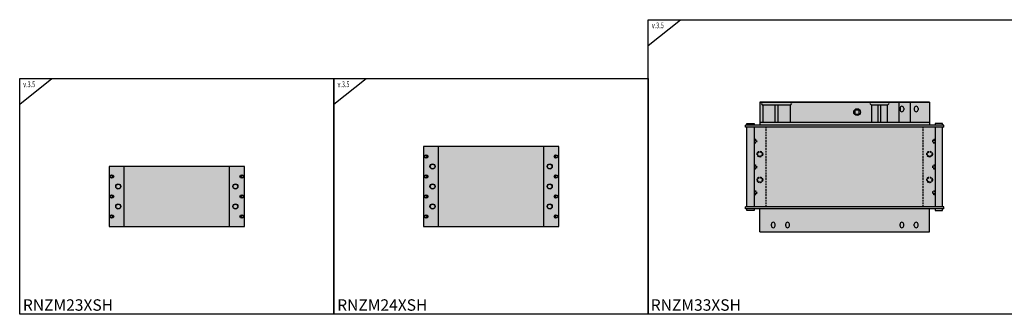
# Model space of a CAD drawing. Units: millimetres. Extents: x -2600 to 29171, y -14907 to 845.
# Drawn here: x 5880 to 7603, y -12443 to -11927 of the extents above; entities that cross this region are included whole.
import ezdxf

# ---------------------------------------------------------------- set-up
doc = ezdxf.new("R2010")
doc.units = ezdxf.units.MM
doc.header["$LTSCALE"] = 0.5
doc.linetypes.add('DASHED', pattern=[19.05, 12.7, -6.35])
for name, color, linetype in [('FGP_NEVI-HR', 9, 'DASHED'), ('FGP_OBRYS', 7, 'Continuous'), ('FGP_Ramecky', 21, 'Continuous')]:
    doc.layers.add(name, color=color, linetype=linetype)
doc.styles.get("Standard").update_dxf_attribs({"font": 'romans.shx', "width": 0.8})

msp = doc.modelspace()

# ---------------------------------------------------------------- linework, layer by layer
at = {"layer": 'FGP_NEVI-HR', "ltscale": 0.5}
for p, q in [((7186.25, -12255.09008), (7186.25, -12115.09008)), ((7461.25, -12255.09008), (7461.25, -12115.09008))]:
    msp.add_line(p, q, dxfattribs=at)
for centre, radius in [((7175.25, -12162.59008), 5), ((7175.25, -12162.59008), 4), ((7472.25, -12162.59008), 5), ((7472.25, -12162.59008), 4), ((7175.25, -12207.59008), 5), ((7175.25, -12207.59008), 4), ((7472.25, -12207.59008), 5), ((7472.25, -12207.59008), 4)]:
    msp.add_circle(centre, radius, dxfattribs=at)
for centre, radius, start, end in [((7167.25, -12140.09008), 3, 233.13010235, 126.86989765), ((7166.25, -12140.09008), 2, 246.42182152, 113.57817848), ((7480.25, -12140.09008), 3, 53.13010235, 306.86989765), ((7481.25, -12140.09008), 2, 66.42182152, 293.57817848), ((7167.25, -12185.09008), 3, 233.13010235, 126.86989765), ((7166.25, -12185.09008), 2, 246.42182152, 113.57817848), ((7480.25, -12185.09008), 3, 53.13010235, 306.86989765), ((7481.25, -12185.09008), 2, 66.42182152, 293.57817848), ((7167.25, -12230.09008), 3, 233.13010235, 126.86989765), ((7166.25, -12230.09008), 2, 246.42182152, 113.57817848), ((7480.25, -12230.09008), 3, 53.13010235, 306.86989765), ((7481.25, -12230.09008), 2, 66.42182152, 293.57817848)]:
    msp.add_arc(centre, radius, start, end, dxfattribs=at)
at = {"layer": 'FGP_OBRYS'}
for p, q in [((7175.45, -12071.59008), (7175.45, -12112.09008)), ((7180.45, -12076.59008), (7177.95, -12074.09008)), ((7201.6, -12076.59008), (7201.6, -12107.09008)), ((7206.6, -12076.59008), (7206.6, -12107.09008)), ((7228.75, -12076.59008), (7231.25, -12074.09008)), ((7370.45, -12076.59008), (7367.95, -12074.09008)), ((7381.6, -12076.59008), (7381.6, -12107.09008)), ((7386.6, -12076.59008), (7386.6, -12107.09008)), ((7398.75, -12076.59008), (7401.25, -12074.09008)), ((7418.75, -12107.09008), (7418.75, -12071.59008)), ((7438.75, -12107.09008), (7438.75, -12071.59008)), ((7472.05, -12071.59008), (7472.05, -12112.09008)), ((7420.5, -12082.09008), (7420.5, -12085.09008)), ((7427, -12082.09008), (7427, -12085.09008)), ((7445.5, -12082.09008), (7445.5, -12085.09008)), ((7452, -12082.09008), (7452, -12085.09008)), ((7150.25, -12115.09008), (7150.25, -12112.09008)), ((7497.25, -12112.09008), (7150.25, -12112.09008)), ((7152.45, -12112.09008), (7152.45, -12109.09008)), ((7152.45, -12109.09008), (7165.45, -12109.09008)), ((7165.45, -12109.09008), (7165.45, -12112.09008)), ((7472.05, -12107.09008), (7175.45, -12107.09008)), ((7495.05, -12109.09008), (7482.05, -12109.09008)), ((7482.05, -12109.09008), (7482.05, -12112.09008)), ((7495.05, -12112.09008), (7495.05, -12109.09008)), ((7497.25, -12115.09008), (7497.25, -12112.09008)), ((7497.25, -12115.09008), (7150.25, -12115.09008)), ((7152.45, -12255.09008), (7152.45, -12115.09008)), ((7165.45, -12115.09008), (7165.45, -12255.09008)), ((7482.05, -12115.09008), (7482.05, -12255.09008)), ((7495.05, -12255.09008), (7495.05, -12115.09008)), ((6613, -12289.15258), (6613, -12149.15258)), ((6797, -12289.15258), (6797, -12149.15258)), ((6063, -12289.15258), (6063, -12184.15258)), ((6247, -12289.15258), (6247, -12184.15258)), ((7150.25, -12258.09008), (7150.25, -12255.09008)), ((7497.25, -12255.09008), (7150.25, -12255.09008)), ((7497.25, -12258.09008), (7150.25, -12258.09008)), ((7152.45, -12261.09008), (7152.45, -12258.09008)), ((7165.45, -12261.09008), (7152.45, -12261.09008)), ((7165.45, -12258.09008), (7165.45, -12261.09008)), ((7175.45, -12298.59008), (7175.45, -12258.09008)), ((7472.05, -12298.59008), (7472.05, -12258.09008)), ((7482.05, -12258.09008), (7482.05, -12261.09008)), ((7482.05, -12261.09008), (7495.05, -12261.09008)), ((7495.05, -12261.09008), (7495.05, -12258.09008)), ((7497.25, -12258.09008), (7497.25, -12255.09008)), ((7195.5, -12288.09008), (7195.5, -12285.09008)), ((7202, -12288.09008), (7202, -12285.09008)), ((7220.5, -12288.09008), (7220.5, -12285.09008)), ((7227, -12288.09008), (7227, -12285.09008)), ((7420.5, -12288.09008), (7420.5, -12285.09008)), ((7427, -12288.09008), (7427, -12285.09008)), ((7445.5, -12288.09008), (7445.5, -12285.09008)), ((7452, -12288.09008), (7452, -12285.09008))]:
    msp.add_line(p, q, dxfattribs=at)
for points in [[(7472.05, -12071.59008), (7175.45, -12071.59008)], [(7175.45, -12071.59008), (7472.05, -12071.59008)], [(7228.75, -12107.09008), (7228.75, -12076.59008), (7180.45, -12076.59008), (7180.45, -12107.09008)], [(7398.75, -12107.09008), (7398.75, -12076.59008), (7370.45, -12076.59008), (7370.45, -12107.09008)], [(7175.45, -12298.59008), (7472.05, -12298.59008)]]:
    msp.add_lwpolyline(points, dxfattribs=at)
for points in [[(7349.2, -12092.84008), (7349.2, -12085.34008), (7341.7, -12085.34008), (7341.7, -12092.84008)], [(6823.5, -12289.15258), (6823.5, -12149.15258), (6586.5, -12149.15258), (6586.5, -12289.15258)], [(6273.5, -12289.15258), (6273.5, -12184.15258), (6036.5, -12184.15258), (6036.5, -12289.15258)]]:
    msp.add_lwpolyline(points, close=True, dxfattribs=at)
for centre, radius in [((7345.45, -12089.09008), 6), ((6591.5, -12166.65258), 3), ((6818.5, -12166.65258), 3), ((6590.5, -12166.65258), 2), ((6602.5, -12184.15258), 4.5), ((6602.5, -12184.15258), 4), ((6807.5, -12184.15258), 4.5), ((6807.5, -12184.15258), 4), ((6819.5, -12166.65258), 2), ((6041.5, -12201.65258), 3), ((6268.5, -12201.65258), 3), ((6591.5, -12201.65258), 3), ((6818.5, -12201.65258), 3), ((6040.5, -12201.65258), 2), ((6052.5, -12219.15258), 4.5), ((6052.5, -12219.15258), 4), ((6257.5, -12219.15258), 4.5), ((6257.5, -12219.15258), 4), ((6269.5, -12201.65258), 2), ((6590.5, -12201.65258), 2), ((6602.5, -12219.15258), 4.5), ((6602.5, -12219.15258), 4), ((6807.5, -12219.15258), 4.5), ((6807.5, -12219.15258), 4), ((6819.5, -12201.65258), 2), ((6041.5, -12236.65258), 3), ((6040.5, -12236.65258), 2), ((6052.5, -12254.15258), 4.5), ((6052.5, -12254.15258), 4), ((6257.5, -12254.15258), 4.5), ((6257.5, -12254.15258), 4), ((6268.5, -12236.65258), 3), ((6269.5, -12236.65258), 2), ((6591.5, -12236.65258), 3), ((6590.5, -12236.65258), 2), ((6602.5, -12254.15258), 4.5), ((6602.5, -12254.15258), 4), ((6807.5, -12254.15258), 4.5), ((6807.5, -12254.15258), 4), ((6818.5, -12236.65258), 3), ((6819.5, -12236.65258), 2), ((6041.5, -12271.65258), 3), ((6040.5, -12271.65258), 2), ((6268.5, -12271.65258), 3), ((6269.5, -12271.65258), 2), ((6591.5, -12271.65258), 3), ((6590.5, -12271.65258), 2), ((6818.5, -12271.65258), 3), ((6819.5, -12271.65258), 2)]:
    msp.add_circle(centre, radius, dxfattribs=at)
for centre, start, end in [((7423.75, -12082.09008), 0, 180), ((7423.75, -12085.09008), 180, 0), ((7448.75, -12082.09008), 0, 180), ((7448.75, -12085.09008), 180, 0), ((7198.75, -12285.09008), 0, 180), ((7223.75, -12285.09008), 0, 180), ((7423.75, -12285.09008), 0, 180), ((7448.75, -12285.09008), 0, 180), ((7198.75, -12288.09008), 180, 0), ((7223.75, -12288.09008), 180, 0), ((7423.75, -12288.09008), 180, 0), ((7448.75, -12288.09008), 180, 0)]:
    msp.add_arc(centre, 3.25, start, end, dxfattribs=at)
for points in [[(7472.05, -12112.09008), (7472.05, -12071.59008), (7175.45, -12112.09008), (7175.45, -12071.59008)], [(7497.25, -12112.09008), (7497.25, -12115.09008), (7150.25, -12112.09008), (7150.25, -12115.09008)], [(7495.05, -12255.09008), (7495.05, -12115.09008), (7152.45, -12255.09008), (7152.45, -12115.09008)], [(6823.5, -12289.15258), (6823.5, -12149.15258), (6586.5, -12289.15258), (6586.5, -12149.15258)], [(6273.5, -12289.15258), (6273.5, -12184.15258), (6036.5, -12289.15258), (6036.5, -12184.15258)], [(7497.25, -12258.09008), (7497.25, -12255.09008), (7150.25, -12258.09008), (7150.25, -12255.09008)], [(7472.05, -12298.59008), (7472.05, -12258.09008), (7175.45, -12298.59008), (7175.45, -12258.09008)]]:
    msp.add_solid(points, dxfattribs=at)
at = {"layer": 'FGP_Ramecky'}
for p, q in [((6980.0018, -11972.27716), (7036.2518, -11927.27716)), ((5880.0018, -12075.40216), (5936.2518, -12030.40216)), ((6430.0018, -12075.40216), (6486.2518, -12030.40216))]:
    msp.add_line(p, q, dxfattribs=at)
for points in [[(6980, -12442.90258), (6980, -11927.27758), (7667.5, -11927.27758), (7667.5, -12442.90258)], [(5880, -12442.90258), (5880, -12030.40258), (6430, -12030.40258), (6430, -12442.90258)], [(6430, -12442.90258), (6430, -12030.40258), (6980, -12030.40258), (6980, -12442.90258)]]:
    msp.add_lwpolyline(points, close=True, dxfattribs=at)

# ---------------------------------------------------------------- texts
at = {"layer": 'FGP_Ramecky', "oblique": 25, "width": 0.7}
for p in [(6986.2518, -11942.27716), (5886.2518, -12045.40216), (6436.2518, -12045.40216)]:
    msp.add_text('v.3.5', height=10, dxfattribs=at).set_placement(p)
at = {"layer": 'FGP_Ramecky'}
for s, p in [('RNZM23XSH', (5885.64585, -12436.635)), ('RNZM24XSH', (6435.64585, -12436.635)), ('RNZM33XSH', (6984.39585, -12436.635))]:
    msp.add_text(s, height=20, dxfattribs=at).set_placement(p)

doc.saveas('drawing.dxf')
